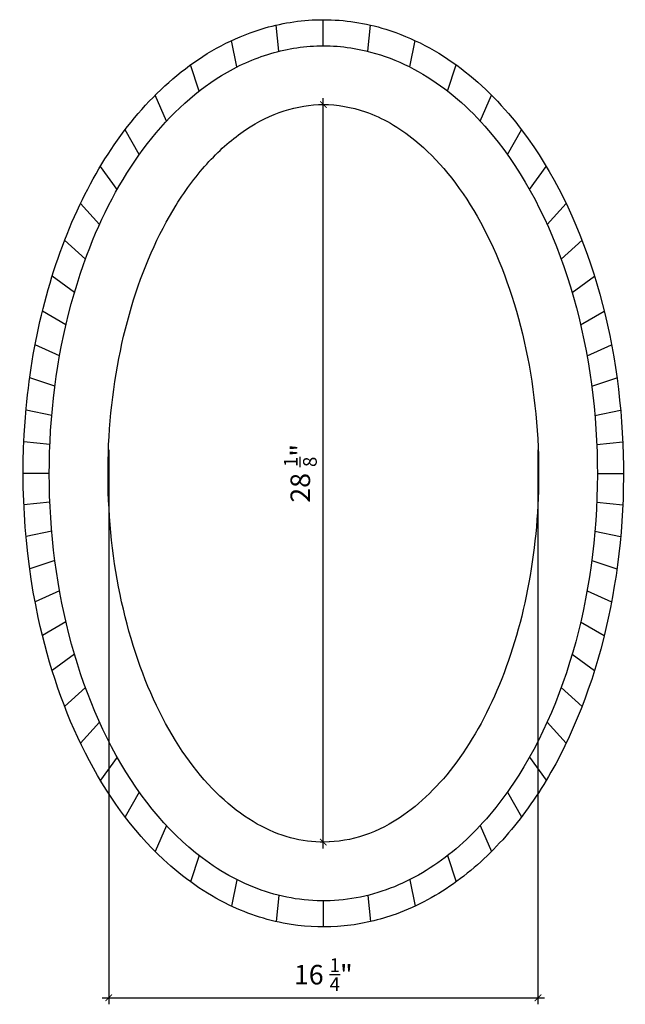
# Model space of a CAD drawing. Units: inches. Extents: x -100.8 to -77.6, y 70.6 to 108.3.
import ezdxf

# ---------------------------------------------------------------- set-up
doc = ezdxf.new("R2010")
doc.units = ezdxf.units.IN
doc.header["$MEASUREMENT"] = 0
doc.styles.add('ARCH', font='stylu.ttf', dxfattribs={"height": 0.75})
doc.dimstyles.new('DIM4', dxfattribs={"dimtxt": 0.75, "dimasz": 0.25, "dimexe": 0.25, "dimexo": 0.25, "dimgap": 0.25, "dimtad": 1, "dimtoh": 1, "dimdec": 4, "dimzin": 3, "dimdsep": 46, "dimlunit": 5, "dimtxsty": 'ARCH', "dimblk1": 'ARCHTICK', "dimblk2": 'ARCHTICK', "dimsah": 1, "dimcen": 0.03125, "dimdle": 0.25, "dimclrd": 3, "dimclre": 3, "dimclrt": 256, "dimadec": 0, "dimazin": 0, "dimtfac": 1, "dimtdec": 4, "dimtofl": 0, "dimtmove": 1, "dimatfit": 2, "dimldrblk": 'ARCHTICK', "dimfxl": 1, "dimfrac": 2, "dimtolj": 1, "dimtzin": 0, "dimarcsym": 0})

# ---------------------------------------------------------------- blocks, each defined once
blk = doc.blocks.new('_ARCHTICK')
at = {"color": 0, "linetype": 'ByBlock', "const_width": 0.15}
blk.add_lwpolyline([(-0.5, -0.5), (0.5, 0.5)], dxfattribs=at)
blk = doc.blocks.new('*D61')
at = {"color": 3, "lineweight": -2, "transparency": 16777216}
for p, q in [((-97.432, 91.863), (-97.432, 70.623)), ((-80.988, 91.863), (-80.988, 70.623)), ((-97.682, 70.873), (-80.738, 70.873))]:
    blk.add_line(p, q, dxfattribs=at)
at = {"layer": 'Defpoints', "color": 0, "transparency": 16777216}
for p in [(-97.432, 92.113), (-80.988, 92.113), (-80.988, 70.873)]:
    blk.add_point(p, dxfattribs=at)
at = {"color": 3, "lineweight": -2, "transparency": 16777216, "xscale": 0.25, "yscale": 0.25, "zscale": 0.25, "rotation": 180}
blk.add_blockref('_ARCHTICK', (-97.432, 70.873), dxfattribs=at)
at = {"color": 3, "lineweight": -2, "transparency": 16777216, "xscale": 0.25, "yscale": 0.25, "zscale": 0.25}
blk.add_blockref('_ARCHTICK', (-80.988, 70.873), dxfattribs=at)
at = {"transparency": 16777216, "insert": (-89.21, 71.758), "char_height": 0.75, "attachment_point": 5, "style": 'ARCH'}
blk.add_mtext('\\A1;16 {\\H0.7x;\\S1/4;}"', dxfattribs=at)
blk = doc.blocks.new('*D62')
at = {"color": 3, "lineweight": -2, "transparency": 16777216}
for p, q in [((-89.21, 76.584), (-89.21, 105.334)), ((-88.96, 76.834), (-88.96, 76.834))]:
    blk.add_line(p, q, dxfattribs=at)
at = {"layer": 'Defpoints', "color": 0, "transparency": 16777216}
for p in [(-89.21, 105.084), (-89.21, 105.084), (-89.21, 76.834)]:
    blk.add_point(p, dxfattribs=at)
at = {"color": 3, "lineweight": -2, "transparency": 16777216, "xscale": 0.25, "yscale": 0.25, "zscale": 0.25}
for p, rotation in [((-89.21, 105.084), 90), ((-89.21, 76.834), 270)]:
    blk.add_blockref('_ARCHTICK', p, dxfattribs=dict(at, rotation=rotation))
at = {"transparency": 16777216, "insert": (-90.092, 90.959), "char_height": 0.75, "attachment_point": 5, "rotation": 90, "style": 'ARCH'}
blk.add_mtext('\\A1;28 {\\H0.7x;\\S1/8;}"', dxfattribs=at)

msp = doc.modelspace()

# ---------------------------------------------------------------- linework, layer by layer
for p, q in [((-89.21032, 107.33431), (-89.21032, 108.33431)), ((-90.90945, 107.12541), (-91.01485, 108.12829)), ((-87.51122, 107.12519), (-87.40583, 108.1279)), ((-92.51886, 106.52477), (-92.73302, 107.5323)), ((-85.90184, 106.52449), (-85.68776, 107.53164)), ((-93.96823, 105.60266), (-94.2948, 106.60772)), ((-84.45241, 105.60265), (-84.12586, 106.60767)), ((-95.2182, 104.45324), (-95.65711, 105.43904)), ((-83.20243, 104.45326), (-82.76352, 105.43906)), ((-96.26051, 103.17061), (-96.80628, 104.1159)), ((-82.16014, 103.17059), (-81.61437, 104.11589)), ((-97.10883, 101.83067), (-97.75154, 102.71529)), ((-81.31185, 101.83063), (-80.66897, 102.71547)), ((-97.78788, 100.48566), (-98.51489, 101.29308)), ((-80.6328, 100.48562), (-79.90543, 101.29344)), ((-98.32496, 99.16617), (-99.12301, 99.88473)), ((-80.09569, 99.16616), (-79.29737, 99.88497)), ((-98.74501, 97.88667), (-99.60151, 98.50895)), ((-79.6755, 97.88677), (-78.81889, 98.50913)), ((-99.06934, 96.65142), (-99.97273, 97.17299)), ((-79.35126, 96.65145), (-78.44774, 97.17309)), ((-99.31488, 95.45815), (-100.25465, 95.87657)), ((-79.10593, 95.45808), (-78.16598, 95.87657)), ((-99.49422, 94.30075), (-100.461, 94.61488)), ((-78.92672, 94.30066), (-77.95976, 94.61484)), ((-99.61629, 93.17117), (-100.60173, 93.38063)), ((-78.80457, 93.17112), (-77.81906, 93.3806)), ((-99.68698, 92.06045), (-100.68339, 92.16518)), ((-78.73356, 92.06046), (-77.73716, 92.16519)), ((-99.70995, 90.95931), (-100.71, 90.95931)), ((-78.71042, 90.95931), (-77.71038, 90.95931)), ((-99.6866, 89.85821), (-100.68303, 89.75348)), ((-78.73391, 89.8582), (-77.73741, 89.75346)), ((-99.61586, 88.74755), (-100.60133, 88.53808)), ((-78.80491, 88.74757), (-77.81931, 88.53808)), ((-99.49419, 87.61788), (-100.46094, 87.30377)), ((-78.9268, 87.61799), (-77.95988, 87.30382)), ((-99.31523, 86.46032), (-100.2549, 86.04195)), ((-79.1057, 86.46044), (-78.16591, 86.04202)), ((-99.06963, 85.26704), (-99.97296, 84.7455)), ((-79.35094, 85.267), (-78.44755, 84.74542)), ((-98.74497, 84.03199), (-99.60165, 83.40957)), ((-79.67548, 84.03185), (-78.81875, 83.4094)), ((-98.32473, 82.75266), (-99.12303, 82.03387)), ((-80.09583, 82.75259), (-79.29746, 82.03373)), ((-97.78782, 81.43304), (-98.51488, 80.62555)), ((-80.63291, 81.43314), (-79.90578, 80.62557)), ((-97.10884, 80.08793), (-97.75163, 79.20321)), ((-81.31186, 80.08801), (-80.66917, 79.20343)), ((-96.26055, 78.74796), (-96.80654, 77.80228)), ((-82.16013, 78.74802), (-81.61434, 77.80269)), ((-95.21827, 77.46524), (-95.65716, 76.47947)), ((-83.20242, 77.46534), (-82.76354, 76.4796)), ((-93.96823, 76.31596), (-94.29473, 75.31111)), ((-84.45243, 76.31603), (-84.12587, 75.311)), ((-92.51884, 75.39398), (-92.73304, 74.38624)), ((-85.90177, 75.3938), (-85.6876, 74.38619)), ((-90.90943, 74.79341), (-91.0148, 73.79087)), ((-87.51124, 74.79365), (-87.40583, 73.79071)), ((-89.21032, 74.58449), (-89.21032, 73.58468))]:
    msp.add_line(p, q)
for points, knots in [([(-89.21032, 108.33431), (-89.965, 108.33431), (-90.71613, 108.22612), (-92.47745, 107.72136), (-93.45091, 107.22472), (-95.21413, 105.93582), (-96.00712, 105.14379), (-97.41023, 103.34167), (-98.02099, 102.33097), (-99.64468, 98.91965), (-100.33852, 96.22714), (-100.84378, 90.76447), (-100.68642, 88.00714), (-99.73213, 83.57915), (-99.12786, 81.81981), (-97.52669, 78.67192), (-96.53, 77.28094), (-94.57597, 75.46134), (-93.73101, 74.86611), (-92.0648, 74.06403), (-91.26293, 73.80816), (-89.77041, 73.576), (-89.08438, 73.55616), (-87.72927, 73.69377), (-87.06308, 73.84914), (-85.59475, 74.38115), (-84.81349, 74.8089), (-83.37207, 75.86122), (-82.71075, 76.48591), (-81.51028, 77.88897), (-80.9705, 78.66777), (-79.49357, 81.25649), (-78.75606, 83.27078), (-77.82907, 87.5624), (-77.64, 89.83573), (-77.82742, 94.33458), (-78.20218, 96.55462), (-79.49187, 100.64333), (-80.4038, 102.50939), (-82.27022, 104.98662), (-83.05754, 105.79997), (-84.81319, 107.13293), (-85.78715, 107.65197), (-87.59403, 108.20903), (-88.40098, 108.33431), (-89.21032, 108.33431)], [0, 0, 0, 0, 0.17080329, 0.17080329, 0.41438334, 0.41438334, 0.65796339, 0.65796339, 0.90154344, 0.90154344, 1.41841062, 1.41841062, 1.91455344, 1.91455344, 2.27266478, 2.27266478, 2.63077612, 2.63077612, 2.85972933, 2.85972933, 3.04811598, 3.04811598, 3.20236565, 3.20236565, 3.35661532, 3.35661532, 3.55555393, 3.55555393, 3.75449254, 3.75449254, 3.95343115, 3.95343115, 4.36740275, 4.36740275, 4.78137434, 4.78137434, 5.19534594, 5.19534594, 5.60931754, 5.60931754, 5.85466524, 5.85466524, 6.10001293, 6.10001293, 6.28318531, 6.28318531, 6.28318531, 6.28318531]), ([(-89.21032, 107.33431), (-89.88768, 107.33431), (-90.56459, 107.23445), (-91.87499, 106.84816), (-92.50825, 106.56242), (-94.23983, 105.50835), (-95.25034, 104.53957), (-96.9814, 102.20011), (-97.70401, 100.8272), (-98.99195, 97.38599), (-99.4534, 95.22957), (-99.80464, 90.80384), (-99.69382, 88.53661), (-98.91166, 84.24584), (-98.24169, 82.2238), (-96.40456, 78.73892), (-95.23701, 77.27157), (-93.10419, 75.66301), (-92.2879, 75.22332), (-90.57103, 74.6617), (-89.67098, 74.54231), (-87.88596, 74.6531), (-87.00416, 74.88245), (-85.34554, 75.64237), (-84.568, 76.17085), (-83.14606, 77.46391), (-82.50053, 78.22861), (-80.82186, 80.73703), (-79.9796, 82.73647), (-78.89263, 87.09107), (-78.65012, 89.44525), (-78.7961, 94.108), (-79.18429, 96.41385), (-80.54617, 100.58454), (-81.51748, 102.44986), (-83.48099, 104.82094), (-84.3134, 105.57365), (-86.13848, 106.71405), (-87.13391, 107.09946), (-88.50891, 107.30774), (-88.85961, 107.33431), (-89.21032, 107.33431)], [0, 0, 0, 0, 0.17554672, 0.17554672, 0.35109345, 0.35109345, 0.68271728, 0.68271728, 1.0143411, 1.0143411, 1.43965272, 1.43965272, 1.86496434, 1.86496434, 2.29027596, 2.29027596, 2.71558758, 2.71558758, 2.94725325, 2.94725325, 3.17891893, 3.17891893, 3.4105846, 3.4105846, 3.64225028, 3.64225028, 3.87391596, 3.87391596, 4.31914597, 4.31914597, 4.76437598, 4.76437598, 5.209606, 5.209606, 5.65483601, 5.65483601, 5.92356457, 5.92356457, 6.19229312, 6.19229312, 6.28318531, 6.28318531, 6.28318531, 6.28318531]), ([(-89.21032, 105.08431), (-89.71022, 105.08431), (-90.21585, 105.00409), (-91.21265, 104.68134), (-91.70906, 104.43769), (-92.67494, 103.78777), (-93.14542, 103.38098), (-94.04044, 102.41276), (-94.46406, 101.8522), (-95.54516, 100.11194), (-96.12854, 98.78868), (-96.99662, 95.87623), (-97.28241, 94.2884), (-97.51567, 91.04616), (-97.46383, 89.38711), (-97.03202, 86.20263), (-96.6505, 84.67682), (-95.60997, 81.93688), (-94.95082, 80.72604), (-93.44992, 78.76398), (-92.61146, 78.01612), (-91.32106, 77.29285), (-90.89593, 77.11796), (-90.04074, 76.88831), (-89.60553, 76.83188), (-88.14846, 76.84103), (-87.11139, 77.1866), (-85.3598, 78.41282), (-84.63058, 79.15374), (-83.3249, 80.99527), (-82.74984, 82.09465), (-81.82098, 84.54505), (-81.46788, 85.89422), (-81.02195, 88.71692), (-80.92824, 90.18865), (-81.01918, 93.34763), (-81.25338, 95.03559), (-82.05453, 98.15725), (-82.62293, 99.58979), (-84.00845, 102.01631), (-84.82505, 103.00727), (-86.31157, 104.21843), (-86.95104, 104.58068), (-88.1353, 104.99258), (-88.67442, 105.08431), (-89.21032, 105.08431)], [0, 0, 0, 0, 0.19235209, 0.19235209, 0.38470418, 0.38470418, 0.57705627, 0.57705627, 0.76940836, 0.76940836, 1.11054754, 1.11054754, 1.45168672, 1.45168672, 1.7928259, 1.7928259, 2.13396508, 2.13396508, 2.47510425, 2.47510425, 2.81624343, 2.81624343, 2.98099421, 2.98099421, 3.14574499, 3.14574499, 3.54029839, 3.54029839, 3.84528329, 3.84528329, 4.15026819, 4.15026819, 4.45525309, 4.45525309, 4.76023799, 4.76023799, 5.11594856, 5.11594856, 5.47165913, 5.47165913, 5.8273697, 5.8273697, 6.07697857, 6.07697857, 6.28318531, 6.28318531, 6.28318531, 6.28318531])]:
    msp.add_open_spline(points, degree=3, knots=knots)

# ---------------------------------------------------------------- dimensions: what is measured, and where the dimension line sits
dim = msp.add_linear_dim(base=(-89.21032, 105.08431), p1=(-89.21038, 76.83449), p2=(-89.21032, 105.08431), angle=90, text='28 {\\H0.7x;\\S1/8;}"', dimstyle='DIM4', override={"dimpost": '"'})
dim.commit()
dim.dimension.update_dxf_attribs({"geometry": '*D62', "text_midpoint": (-90.09226, 90.9594)})
dim = msp.add_linear_dim(base=(-80.98828, 70.8727), p1=(-97.4323, 92.11282), p2=(-80.98828, 92.11282), text='16 {\\H0.7x;\\S1/4;}"', dimstyle='DIM4', override={"dimpost": '"'})
dim.commit()
dim.dimension.update_dxf_attribs({"geometry": '*D61', "text_midpoint": (-89.21029, 71.75804)})

doc.saveas('drawing.dxf')
